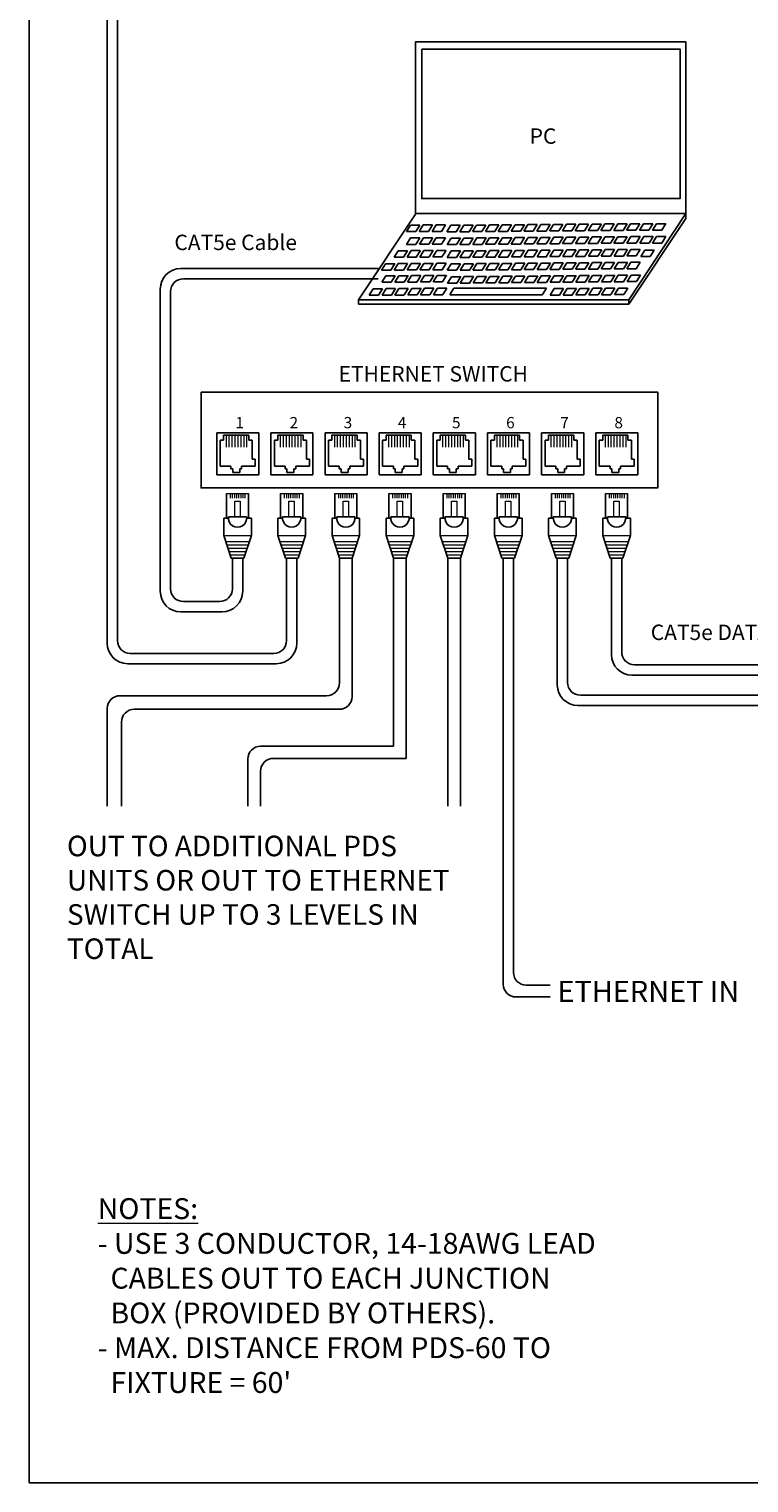
# Model space of a CAD drawing. Extents: x 26.5 to 37.5, y 99.6 to 108.1.
# Drawn here: x 26.5 to 29.3, y 99.6 to 105.2 of the extents above; entities that cross this region are included whole.
import ezdxf

# ---------------------------------------------------------------- set-up
doc = ezdxf.new("R2010")
doc.units = 0
doc.header["$MEASUREMENT"] = 0
doc.layers.get('0').update_dxf_attribs({"linetype": 'CONTINUOUS'})
doc.styles.get("Standard").update_dxf_attribs({"font": 'ARIAL.TTF'})

# ---------------------------------------------------------------- blocks, each defined once
blk = doc.blocks.new('A$C3A084BC8')
for p, q in [((0.051, 0.744), (0.051, 1.195)), ((0.459, 1.195), (0.459, 0.744)), ((0, 0.42), (0, 0.744)), ((0, 0.744), (0.085, 0.744)), ((0.036, 0.744), (0.085, 0.744)), ((0.086, 0.764), (0.423, 0.764)), ((0.425, 0.744), (0.474, 0.744)), ((0.425, 0.744), (0.51, 0.744)), ((0.51, 0.744), (0.51, 0.42)), ((0, 0.42), (0.138, 0)), ((0.51, 0.42), (0.372, 0)), ((0.138, 0), (0.372, 0))]:
    blk.add_line(p, q)
at = {"lineweight": 13}
for p, q in [((0.051, 1.195), (0.459, 1.195)), ((0.118, 1.195), (0.118, 1.109)), ((0.157, 1.195), (0.157, 1.109)), ((0.196, 1.195), (0.196, 1.109)), ((0.235, 1.195), (0.235, 1.109)), ((0.274, 1.195), (0.274, 1.109)), ((0.314, 1.195), (0.314, 1.109)), ((0.353, 1.195), (0.353, 1.109)), ((0.392, 1.195), (0.392, 1.109)), ((0, 0.42), (0.51, 0.42)), ((0.035, 0.312), (0.475, 0.312)), ((0.056, 0.25), (0.454, 0.25)), ((0.076, 0.187), (0.434, 0.187)), ((0.097, 0.125), (0.413, 0.125)), ((0.117, 0.062), (0.393, 0.062))]:
    blk.add_line(p, q, dxfattribs=at)
blk.add_lwpolyline([(0.205, 1.055), (0.304, 1.055), (0.304, 0.764), (0.205, 0.764)], close=True, dxfattribs=at)
blk.add_arc((0.255, 0.744), 0.17, 173.2113, 6.7887)

msp = doc.modelspace()

# ---------------------------------------------------------------- linework, layer by layer
at = {"linetype": 'Continuous'}
for p, q in [((26.4784, 99.5552), (26.4784, 108.0552)), ((26.7828, 105.9692), (26.7828, 102.8257)), ((26.8228, 105.9592), (26.8228, 102.8357)), ((27.9838, 104.4961), (27.7614, 104.1623)), ((29.0368, 104.4987), (28.8146, 104.1624)), ((29.0368, 104.4793), (28.8147, 104.1461)), ((29.0368, 104.4988), (29.0368, 104.4793)), ((27.9487, 104.4285), (27.9848, 104.4285)), ((27.964, 104.4538), (28.0002, 104.4538)), ((27.9987, 104.429), (28.0348, 104.429)), ((28.014, 104.4543), (28.0502, 104.4543)), ((28.0487, 104.4294), (28.0848, 104.4294)), ((28.064, 104.4547), (28.1002, 104.4547)), ((28.1066, 104.4277), (28.1427, 104.4277)), ((28.1219, 104.453), (28.1581, 104.453)), ((28.1565, 104.4281), (28.1927, 104.4281)), ((28.1719, 104.4534), (28.2081, 104.4534)), ((28.2065, 104.4285), (28.2427, 104.4285)), ((28.2219, 104.4539), (28.2581, 104.4539)), ((28.2565, 104.429), (28.2927, 104.429)), ((28.2719, 104.4543), (28.3081, 104.4543)), ((28.3065, 104.4294), (28.3427, 104.4294)), ((28.3219, 104.4547), (28.3581, 104.4547)), ((28.3565, 104.4298), (28.3927, 104.4298)), ((28.3719, 104.4552), (28.4081, 104.4552)), ((28.4065, 104.4303), (28.4427, 104.4303)), ((28.4219, 104.4556), (28.4581, 104.4556)), ((28.4565, 104.4307), (28.4927, 104.4307)), ((28.4719, 104.456), (28.5081, 104.456)), ((28.5065, 104.4311), (28.5427, 104.4311)), ((28.5219, 104.4565), (28.5581, 104.4565)), ((28.5565, 104.4316), (28.5927, 104.4316)), ((28.5719, 104.4569), (28.6081, 104.4569)), ((28.6065, 104.432), (28.6427, 104.432)), ((28.6219, 104.4573), (28.6581, 104.4573)), ((28.6565, 104.4325), (28.6927, 104.4325)), ((28.6719, 104.4578), (28.7081, 104.4578)), ((28.7065, 104.4329), (28.7427, 104.4329)), ((28.7219, 104.4582), (28.7581, 104.4582)), ((28.7565, 104.4333), (28.7927, 104.4333)), ((28.7719, 104.4587), (28.8081, 104.4587)), ((28.8065, 104.4338), (28.8427, 104.4338)), ((28.8219, 104.4591), (28.8581, 104.4591)), ((28.8223, 104.4091), (28.8585, 104.4091)), ((28.857, 104.4336), (28.8932, 104.4336)), ((28.8724, 104.4589), (28.9085, 104.4589)), ((28.907, 104.434), (28.9432, 104.434)), ((28.9224, 104.4594), (28.9585, 104.4594)), ((28.9228, 104.4094), (28.959, 104.4094)), ((27.9164, 104.354), (27.9525, 104.354)), ((27.9491, 104.3785), (27.9853, 104.3785)), ((27.9645, 104.4038), (28.0006, 104.4038)), ((27.9664, 104.3544), (28.0025, 104.3544)), ((27.9991, 104.379), (28.0353, 104.379)), ((28.0145, 104.4043), (28.0506, 104.4043)), ((28.0164, 104.3549), (28.0525, 104.3549)), ((28.0491, 104.3794), (28.0853, 104.3794)), ((28.0645, 104.4047), (28.1006, 104.4047)), ((28.0664, 104.3553), (28.1025, 104.3553)), ((28.107, 104.3777), (28.1431, 104.3777)), ((28.1224, 104.403), (28.1585, 104.403)), ((28.1228, 104.353), (28.159, 104.353)), ((28.157, 104.3781), (28.1931, 104.3781)), ((28.1724, 104.4034), (28.2085, 104.4034)), ((28.1728, 104.3534), (28.209, 104.3534)), ((28.207, 104.3785), (28.2431, 104.3785)), ((28.2224, 104.4039), (28.2585, 104.4039)), ((28.2228, 104.3539), (28.259, 104.3539)), ((28.257, 104.379), (28.2931, 104.379)), ((28.2724, 104.4043), (28.3085, 104.4043)), ((28.2728, 104.3543), (28.309, 104.3543)), ((28.307, 104.3794), (28.3431, 104.3794)), ((28.3224, 104.4047), (28.3585, 104.4047)), ((28.3228, 104.3547), (28.359, 104.3547)), ((28.357, 104.3798), (28.3931, 104.3798)), ((28.3724, 104.4052), (28.4085, 104.4052)), ((28.3728, 104.3552), (28.409, 104.3552)), ((28.407, 104.3803), (28.4431, 104.3803)), ((28.4224, 104.4056), (28.4585, 104.4056)), ((28.4228, 104.3556), (28.459, 104.3556)), ((28.457, 104.3807), (28.4931, 104.3807)), ((28.4724, 104.406), (28.5085, 104.406)), ((28.4728, 104.356), (28.5089, 104.356)), ((28.507, 104.3812), (28.5431, 104.3812)), ((28.5223, 104.4065), (28.5585, 104.4065)), ((28.5228, 104.3565), (28.5589, 104.3565)), ((28.557, 104.3816), (28.5931, 104.3816)), ((28.5723, 104.4069), (28.6085, 104.4069)), ((28.5728, 104.3569), (28.6089, 104.3569)), ((28.607, 104.382), (28.6431, 104.382)), ((28.6223, 104.4073), (28.6585, 104.4073)), ((28.6228, 104.3573), (28.6589, 104.3573)), ((28.657, 104.3825), (28.6931, 104.3825)), ((28.6723, 104.4078), (28.7085, 104.4078)), ((28.6728, 104.3578), (28.7089, 104.3578)), ((28.707, 104.3829), (28.7431, 104.3829)), ((28.7223, 104.4082), (28.7585, 104.4082)), ((28.7228, 104.3582), (28.7589, 104.3582)), ((28.757, 104.3833), (28.7931, 104.3833)), ((28.7723, 104.4087), (28.8085, 104.4087)), ((28.7728, 104.3587), (28.8089, 104.3587)), ((28.807, 104.3838), (28.8431, 104.3838)), ((28.8228, 104.3591), (28.8589, 104.3591)), ((28.8574, 104.3836), (28.8936, 104.3836)), ((28.8728, 104.4089), (28.909, 104.4089)), ((28.8775, 104.3564), (28.9137, 104.3564)), ((28.9074, 104.384), (28.9436, 104.384)), ((27.8668, 104.3036), (27.903, 104.3036)), ((27.901, 104.3287), (27.9371, 104.3287)), ((27.9168, 104.304), (27.953, 104.304)), ((27.951, 104.3291), (27.9871, 104.3291)), ((27.9668, 104.3045), (28.003, 104.3045)), ((28.001, 104.3296), (28.0371, 104.3296)), ((28.0168, 104.3049), (28.053, 104.3049)), ((28.051, 104.33), (28.0871, 104.33)), ((28.0668, 104.3053), (28.1029, 104.3053)), ((28.1074, 104.3277), (28.1436, 104.3277)), ((28.1232, 104.303), (28.1594, 104.303)), ((28.1574, 104.3281), (28.1936, 104.3281)), ((28.1732, 104.3034), (28.2094, 104.3034)), ((28.2074, 104.3285), (28.2436, 104.3285)), ((28.2232, 104.3039), (28.2594, 104.3039)), ((28.2574, 104.329), (28.2936, 104.329)), ((28.2732, 104.3043), (28.3094, 104.3043)), ((28.3074, 104.3294), (28.3436, 104.3294)), ((28.3232, 104.3047), (28.3594, 104.3047)), ((28.3574, 104.3298), (28.3936, 104.3298)), ((28.3732, 104.3052), (28.4094, 104.3052)), ((28.4074, 104.3303), (28.4436, 104.3303)), ((28.4232, 104.3056), (28.4594, 104.3056)), ((28.4574, 104.3307), (28.4936, 104.3307)), ((28.4732, 104.306), (28.5094, 104.306)), ((28.5074, 104.3312), (28.5436, 104.3312)), ((28.5232, 104.3065), (28.5594, 104.3065)), ((28.5574, 104.3316), (28.5936, 104.3316)), ((28.5732, 104.3069), (28.6094, 104.3069)), ((28.6074, 104.332), (28.6436, 104.332)), ((28.6232, 104.3073), (28.6594, 104.3073)), ((28.6574, 104.3325), (28.6936, 104.3325)), ((28.6732, 104.3078), (28.7094, 104.3078)), ((28.7074, 104.3329), (28.7436, 104.3329)), ((28.7232, 104.3082), (28.7594, 104.3082)), ((28.7574, 104.3333), (28.7936, 104.3333)), ((28.7732, 104.3087), (28.8094, 104.3087)), ((28.8074, 104.3338), (28.8436, 104.3338)), ((28.8232, 104.3091), (28.8594, 104.3091)), ((28.8621, 104.3311), (28.8983, 104.3311)), ((27.8383, 104.2848), (27.0695, 104.2848)), ((27.8383, 104.2448), (27.0795, 104.2448)), ((27.8514, 104.2783), (27.8876, 104.2783)), ((27.8687, 104.2565), (27.9048, 104.2565)), ((27.9014, 104.2787), (27.9376, 104.2787)), ((27.9187, 104.2569), (27.9548, 104.2569)), ((27.9514, 104.2791), (27.9876, 104.2791)), ((27.9687, 104.2574), (28.0048, 104.2574)), ((28.0014, 104.2796), (28.0376, 104.2796)), ((28.0187, 104.2578), (28.0548, 104.2578)), ((28.0514, 104.28), (28.0876, 104.28)), ((28.0687, 104.2582), (28.1048, 104.2582)), ((28.1079, 104.2777), (28.144, 104.2777)), ((28.1237, 104.253), (28.1598, 104.253)), ((28.1579, 104.2781), (28.194, 104.2781)), ((28.1737, 104.2534), (28.2098, 104.2534)), ((28.2079, 104.2785), (28.244, 104.2785)), ((28.2237, 104.2539), (28.2598, 104.2539)), ((28.2579, 104.279), (28.294, 104.279)), ((28.2737, 104.2543), (28.3098, 104.2543)), ((28.3079, 104.2794), (28.344, 104.2794)), ((28.3237, 104.2547), (28.3598, 104.2547)), ((28.3579, 104.2798), (28.394, 104.2798)), ((28.3737, 104.2552), (28.4098, 104.2552)), ((28.4078, 104.2803), (28.444, 104.2803)), ((28.4237, 104.2556), (28.4598, 104.2556)), ((28.4578, 104.2807), (28.494, 104.2807)), ((28.4737, 104.256), (28.5098, 104.256)), ((28.5078, 104.2812), (28.544, 104.2812)), ((28.5237, 104.2565), (28.5598, 104.2565)), ((28.5578, 104.2816), (28.594, 104.2816)), ((28.5737, 104.2569), (28.6098, 104.2569)), ((28.6078, 104.282), (28.644, 104.282)), ((28.6237, 104.2574), (28.6598, 104.2574)), ((28.6578, 104.2825), (28.694, 104.2825)), ((28.6737, 104.2578), (28.7098, 104.2578)), ((28.7078, 104.2829), (28.744, 104.2829)), ((28.7237, 104.2582), (28.7598, 104.2582)), ((28.7578, 104.2833), (28.794, 104.2833)), ((28.7736, 104.2587), (28.8098, 104.2587)), ((28.8078, 104.2838), (28.844, 104.2838)), ((28.8236, 104.2591), (28.8598, 104.2591)), ((26.9895, 104.2048), (26.9895, 103.0276)), ((27.0295, 104.1948), (27.0295, 103.0376)), ((27.8191, 104.2061), (27.8553, 104.2061)), ((27.8533, 104.2312), (27.8895, 104.2312)), ((27.8691, 104.2065), (27.9053, 104.2065)), ((27.9033, 104.2316), (27.9395, 104.2316)), ((27.9191, 104.2069), (27.9553, 104.2069)), ((27.9533, 104.232), (27.9895, 104.232)), ((27.9691, 104.2074), (28.0053, 104.2074)), ((28.0033, 104.2325), (28.0395, 104.2325)), ((28.0191, 104.2078), (28.0553, 104.2078)), ((28.0533, 104.2329), (28.0895, 104.2329)), ((28.0537, 104.1829), (28.0899, 104.1829)), ((28.0691, 104.2082), (28.1053, 104.2082)), ((28.1083, 104.2277), (28.1445, 104.2277)), ((28.1171, 104.1829), (28.4786, 104.1829)), ((28.1326, 104.2083), (28.4941, 104.2083)), ((28.1583, 104.2281), (28.1945, 104.2281)), ((28.2083, 104.2285), (28.2445, 104.2285)), ((28.2583, 104.229), (28.2945, 104.229)), ((28.3083, 104.2294), (28.3445, 104.2294)), ((28.3583, 104.2298), (28.3944, 104.2298)), ((28.4083, 104.2303), (28.4444, 104.2303)), ((28.4583, 104.2307), (28.4944, 104.2307)), ((28.5083, 104.2312), (28.5444, 104.2312)), ((28.5241, 104.2065), (28.5603, 104.2065)), ((28.5583, 104.2316), (28.5944, 104.2316)), ((28.5741, 104.2069), (28.6103, 104.2069)), ((28.6083, 104.232), (28.6444, 104.232)), ((28.6241, 104.2074), (28.6603, 104.2074)), ((28.6583, 104.2325), (28.6944, 104.2325)), ((28.6741, 104.2078), (28.7102, 104.2078)), ((28.7083, 104.2329), (28.7444, 104.2329)), ((28.7087, 104.1829), (28.7449, 104.1829)), ((28.7241, 104.2082), (28.7602, 104.2082)), ((28.7583, 104.2333), (28.7944, 104.2333)), ((28.7587, 104.1833), (28.7949, 104.1833)), ((28.7741, 104.2087), (28.8102, 104.2087)), ((28.8083, 104.2338), (28.8444, 104.2338)), ((27.7614, 104.1623), (28.8146, 104.1623)), ((27.7614, 104.1623), (27.7614, 104.1462)), ((27.7615, 104.1462), (28.8147, 104.1462)), ((27.8037, 104.1807), (27.8399, 104.1807)), ((27.8537, 104.1812), (27.8899, 104.1812)), ((27.9037, 104.1816), (27.9399, 104.1816)), ((27.9537, 104.182), (27.9899, 104.182)), ((28.0037, 104.1825), (28.0399, 104.1825)), ((28.5087, 104.1812), (28.5449, 104.1812)), ((28.5587, 104.1816), (28.5949, 104.1816)), ((28.6087, 104.182), (28.6449, 104.182)), ((28.6587, 104.1825), (28.6949, 104.1825)), ((28.8147, 104.1624), (28.8147, 104.1462)), ((27.2705, 103.1561), (27.2705, 103.0376)), ((27.3105, 103.1561), (27.3105, 103.0276)), ((27.4814, 103.1561), (27.4814, 102.8357)), ((27.5214, 103.1561), (27.5214, 102.8257)), ((27.6876, 103.1561), (27.6876, 102.671)), ((27.7371, 103.1561), (27.7371, 102.6182)), ((27.8986, 103.1561), (27.8986, 102.424)), ((27.948, 103.1561), (27.948, 102.3771)), ((28.1095, 103.1561), (28.1095, 102.1907)), ((28.159, 103.1561), (28.159, 102.1907)), ((28.3252, 103.1561), (28.3252, 102.5448)), ((28.3652, 103.1561), (28.3652, 102.5548)), ((28.5361, 103.1561), (28.5361, 102.663)), ((28.5761, 103.1561), (28.5761, 102.673)), ((28.747, 103.1561), (28.747, 102.7812)), ((28.787, 103.1561), (28.787, 102.7912)), ((27.2305, 102.9476), (27.0695, 102.9476)), ((27.2205, 102.9876), (27.0795, 102.9876)), ((26.8728, 102.7857), (27.4314, 102.7857)), ((26.8628, 102.7457), (27.4414, 102.7457)), ((28.837, 102.7412), (32.0743, 102.7412)), ((28.827, 102.7012), (32.0843, 102.7012)), ((27.6376, 102.621), (26.8328, 102.621)), ((28.6261, 102.623), (36.6491, 102.623)), ((26.7828, 102.571), (26.7828, 102.1907)), ((27.6871, 102.5682), (26.8883, 102.5682)), ((28.3252, 102.5448), (28.3252, 101.4977)), ((28.3652, 102.5548), (28.3652, 101.5437)), ((28.6161, 102.583), (36.6591, 102.583)), ((26.8383, 102.5182), (26.8383, 102.1907)), ((27.3303, 102.374), (27.3303, 102.1907)), ((27.8986, 102.424), (27.3803, 102.424)), ((27.948, 102.3771), (27.4299, 102.3771)), ((27.3799, 102.3271), (27.3799, 102.1907)), ((28.4152, 101.4937), (28.5083, 101.4937)), ((28.3752, 101.4477), (28.5083, 101.4477)), ((26.4784, 99.5552), (37.4784, 99.5552))]:
    msp.add_line(p, q, dxfattribs=at)
at = {"color": 7, "linetype": 'Continuous'}
for p, q in [((27.2094, 103.6449), (27.2094, 103.4809)), ((27.3735, 103.6449), (27.2094, 103.6449)), ((27.3735, 103.6449), (27.3735, 103.4809)), ((27.4204, 103.6449), (27.4204, 103.4809)), ((27.5844, 103.6449), (27.4204, 103.6449)), ((27.5844, 103.6449), (27.5844, 103.4809)), ((27.6313, 103.6449), (27.6313, 103.4809)), ((27.7954, 103.6449), (27.6313, 103.6449)), ((27.7954, 103.6449), (27.7954, 103.4809)), ((27.8423, 103.6449), (27.8423, 103.4809)), ((28.0063, 103.6449), (27.8423, 103.6449)), ((28.0063, 103.6449), (28.0063, 103.4809)), ((28.0532, 103.6449), (28.0532, 103.4809)), ((28.2173, 103.6449), (28.0532, 103.6449)), ((28.2173, 103.6449), (28.2173, 103.4809)), ((28.2641, 103.6449), (28.2641, 103.4809)), ((28.4282, 103.6449), (28.2641, 103.6449)), ((28.4282, 103.6449), (28.4282, 103.4809)), ((28.4751, 103.6449), (28.4751, 103.4809)), ((28.6391, 103.6449), (28.4751, 103.6449)), ((28.6391, 103.6449), (28.6391, 103.4809)), ((28.686, 103.6449), (28.686, 103.4809)), ((28.8501, 103.6449), (28.686, 103.6449)), ((28.8501, 103.6449), (28.8501, 103.4809)), ((27.3735, 103.4809), (27.2094, 103.4809)), ((27.5844, 103.4809), (27.4204, 103.4809)), ((27.7954, 103.4809), (27.6313, 103.4809)), ((28.0063, 103.4809), (27.8423, 103.4809)), ((28.2173, 103.4809), (28.0532, 103.4809)), ((28.4282, 103.4809), (28.2641, 103.4809)), ((28.6391, 103.4809), (28.4751, 103.4809)), ((28.8501, 103.4809), (28.686, 103.4809))]:
    msp.add_line(p, q, dxfattribs=at)
for p, q in [((27.2094, 103.4809), (27.2094, 103.6426)), ((27.3347, 103.6358), (27.2364, 103.6358)), ((27.2364, 103.6157), (27.2364, 103.6358)), ((27.3347, 103.6157), (27.3347, 103.6358)), ((27.4204, 103.4809), (27.4204, 103.6426)), ((27.4473, 103.6157), (27.4473, 103.6358)), ((27.5456, 103.6358), (27.4473, 103.6358)), ((27.5456, 103.6157), (27.5456, 103.6358)), ((27.6313, 103.4809), (27.6313, 103.6426)), ((27.6583, 103.6157), (27.6583, 103.6358)), ((27.7565, 103.6358), (27.6583, 103.6358)), ((27.7565, 103.6157), (27.7565, 103.6358)), ((27.8423, 103.4809), (27.8423, 103.6426)), ((27.9675, 103.6358), (27.8692, 103.6358)), ((27.8692, 103.6157), (27.8692, 103.6358)), ((27.9675, 103.6157), (27.9675, 103.6358)), ((28.0532, 103.4809), (28.0532, 103.6426)), ((28.1784, 103.6358), (28.0802, 103.6358)), ((28.0802, 103.6157), (28.0802, 103.6358)), ((28.1784, 103.6157), (28.1784, 103.6358)), ((28.2641, 103.4809), (28.2641, 103.6426)), ((28.3894, 103.6358), (28.2911, 103.6358)), ((28.2911, 103.6157), (28.2911, 103.6358)), ((28.3894, 103.6157), (28.3894, 103.6358)), ((28.4751, 103.4809), (28.4751, 103.6426)), ((28.502, 103.6157), (28.502, 103.6358)), ((28.6003, 103.6358), (28.502, 103.6358)), ((28.6003, 103.6157), (28.6003, 103.6358)), ((28.686, 103.4809), (28.686, 103.6426)), ((28.8112, 103.6358), (28.713, 103.6358)), ((28.713, 103.6157), (28.713, 103.6358)), ((28.8112, 103.6157), (28.8112, 103.6358)), ((27.2229, 103.515), (27.2229, 103.6157)), ((27.2229, 103.6157), (27.2364, 103.6157)), ((27.3481, 103.6157), (27.3347, 103.6157)), ((27.3481, 103.5425), (27.3481, 103.6157)), ((27.4339, 103.515), (27.4339, 103.6157)), ((27.4339, 103.6157), (27.4473, 103.6157)), ((27.5591, 103.6157), (27.5456, 103.6157)), ((27.5591, 103.5425), (27.5591, 103.6157)), ((27.6448, 103.515), (27.6448, 103.6157)), ((27.6448, 103.6157), (27.6583, 103.6157)), ((27.77, 103.6157), (27.7565, 103.6157)), ((27.77, 103.5425), (27.77, 103.6157)), ((27.8557, 103.515), (27.8557, 103.6157)), ((27.8557, 103.6157), (27.8692, 103.6157)), ((27.981, 103.6157), (27.9675, 103.6157)), ((27.981, 103.5425), (27.981, 103.6157)), ((28.0667, 103.515), (28.0667, 103.6157)), ((28.0667, 103.6157), (28.0802, 103.6157)), ((28.1919, 103.6157), (28.1784, 103.6157)), ((28.1919, 103.5425), (28.1919, 103.6157)), ((28.2776, 103.515), (28.2776, 103.6157)), ((28.2776, 103.6157), (28.2911, 103.6157)), ((28.4028, 103.6157), (28.3894, 103.6157)), ((28.4028, 103.5425), (28.4028, 103.6157)), ((28.4886, 103.515), (28.4886, 103.6157)), ((28.4886, 103.6157), (28.502, 103.6157)), ((28.6138, 103.6157), (28.6003, 103.6157)), ((28.6138, 103.5425), (28.6138, 103.6157)), ((28.6995, 103.515), (28.6995, 103.6157)), ((28.6995, 103.6157), (28.713, 103.6157)), ((28.8247, 103.6157), (28.8112, 103.6157)), ((28.8247, 103.5425), (28.8247, 103.6157)), ((27.2229, 103.515), (27.265, 103.515)), ((27.265, 103.515), (27.265, 103.5052)), ((27.265, 103.5052), (27.2721, 103.5052)), ((27.2721, 103.5052), (27.2721, 103.4898)), ((27.3061, 103.5052), (27.299, 103.5052)), ((27.299, 103.4898), (27.299, 103.5052)), ((27.3061, 103.515), (27.3061, 103.5052)), ((27.3061, 103.515), (27.3595, 103.515)), ((27.3595, 103.5425), (27.3481, 103.5425)), ((27.3595, 103.515), (27.3595, 103.5425)), ((27.4339, 103.515), (27.4759, 103.515)), ((27.4759, 103.515), (27.4759, 103.5052)), ((27.4759, 103.5052), (27.483, 103.5052)), ((27.483, 103.5052), (27.483, 103.4898)), ((27.517, 103.5052), (27.51, 103.5052)), ((27.51, 103.4898), (27.51, 103.5052)), ((27.517, 103.515), (27.517, 103.5052)), ((27.517, 103.515), (27.5705, 103.515)), ((27.5705, 103.5425), (27.5591, 103.5425)), ((27.5705, 103.515), (27.5705, 103.5425)), ((27.6448, 103.515), (27.6869, 103.515)), ((27.6869, 103.515), (27.6869, 103.5052)), ((27.6869, 103.5052), (27.6939, 103.5052)), ((27.6939, 103.5052), (27.6939, 103.4898)), ((27.7209, 103.4898), (27.7209, 103.5052)), ((27.728, 103.5052), (27.7209, 103.5052)), ((27.728, 103.515), (27.728, 103.5052)), ((27.728, 103.515), (27.7814, 103.515)), ((27.7814, 103.5425), (27.77, 103.5425)), ((27.7814, 103.515), (27.7814, 103.5425)), ((27.8557, 103.515), (27.8978, 103.515)), ((27.8978, 103.515), (27.8978, 103.5052)), ((27.8978, 103.5052), (27.9049, 103.5052)), ((27.9049, 103.5052), (27.9049, 103.4898)), ((27.9389, 103.5052), (27.9318, 103.5052)), ((27.9318, 103.4898), (27.9318, 103.5052)), ((27.9389, 103.515), (27.9389, 103.5052)), ((27.9389, 103.515), (27.9923, 103.515)), ((27.9923, 103.5425), (27.981, 103.5425)), ((27.9923, 103.515), (27.9923, 103.5425)), ((28.0667, 103.515), (28.1087, 103.515)), ((28.1087, 103.515), (28.1087, 103.5052)), ((28.1087, 103.5052), (28.1158, 103.5052)), ((28.1158, 103.5052), (28.1158, 103.4898)), ((28.1498, 103.5052), (28.1428, 103.5052)), ((28.1428, 103.4898), (28.1428, 103.5052)), ((28.1498, 103.515), (28.1498, 103.5052)), ((28.1498, 103.515), (28.2033, 103.515)), ((28.2033, 103.5425), (28.1919, 103.5425)), ((28.2033, 103.515), (28.2033, 103.5425)), ((28.2776, 103.515), (28.3197, 103.515)), ((28.3197, 103.515), (28.3197, 103.5052)), ((28.3197, 103.5052), (28.3267, 103.5052)), ((28.3267, 103.5052), (28.3267, 103.4898)), ((28.3608, 103.5052), (28.3537, 103.5052)), ((28.3537, 103.4898), (28.3537, 103.5052)), ((28.3608, 103.515), (28.3608, 103.5052)), ((28.3608, 103.515), (28.4142, 103.515)), ((28.4142, 103.5425), (28.4028, 103.5425)), ((28.4142, 103.515), (28.4142, 103.5425)), ((28.4886, 103.515), (28.5306, 103.515)), ((28.5306, 103.515), (28.5306, 103.5052)), ((28.5306, 103.5052), (28.5377, 103.5052)), ((28.5377, 103.5052), (28.5377, 103.4898)), ((28.5717, 103.5052), (28.5646, 103.5052)), ((28.5646, 103.4898), (28.5646, 103.5052)), ((28.5717, 103.515), (28.5717, 103.5052)), ((28.5717, 103.515), (28.6251, 103.515)), ((28.6251, 103.5425), (28.6138, 103.5425)), ((28.6251, 103.515), (28.6251, 103.5425)), ((28.6995, 103.515), (28.7415, 103.515)), ((28.7415, 103.515), (28.7415, 103.5052)), ((28.7415, 103.5052), (28.7486, 103.5052)), ((28.7486, 103.5052), (28.7486, 103.4898)), ((28.7756, 103.4898), (28.7756, 103.5052)), ((28.7826, 103.5052), (28.7756, 103.5052)), ((28.7826, 103.515), (28.8361, 103.515)), ((28.7826, 103.515), (28.7826, 103.5052)), ((28.8361, 103.5425), (28.8247, 103.5425)), ((28.8361, 103.515), (28.8361, 103.5425)), ((27.3712, 103.4809), (27.2094, 103.4809)), ((27.2721, 103.4898), (27.299, 103.4898)), ((27.5821, 103.4809), (27.4204, 103.4809)), ((27.483, 103.4898), (27.51, 103.4898)), ((27.7931, 103.4809), (27.6313, 103.4809)), ((27.6939, 103.4898), (27.7209, 103.4898)), ((28.004, 103.4809), (27.8423, 103.4809)), ((27.9049, 103.4898), (27.9318, 103.4898)), ((28.2149, 103.4809), (28.0532, 103.4809)), ((28.1158, 103.4898), (28.1428, 103.4898)), ((28.4259, 103.4809), (28.2641, 103.4809)), ((28.3267, 103.4898), (28.3537, 103.4898)), ((28.6368, 103.4809), (28.4751, 103.4809)), ((28.5377, 103.4898), (28.5646, 103.4898)), ((28.8477, 103.4809), (28.686, 103.4809)), ((28.7486, 103.4898), (28.7756, 103.4898))]:
    msp.add_line(p, q)
at = {"lineweight": 13}
for p, q in [((27.2457, 103.6358), (27.2457, 103.5887)), ((27.2572, 103.6358), (27.2572, 103.5887)), ((27.2687, 103.6358), (27.2687, 103.5887)), ((27.2801, 103.6358), (27.2801, 103.5887)), ((27.2916, 103.6358), (27.2916, 103.5887)), ((27.303, 103.6358), (27.303, 103.5887)), ((27.3145, 103.6358), (27.3145, 103.5887)), ((27.326, 103.6358), (27.326, 103.5887)), ((27.4567, 103.6358), (27.4567, 103.5887)), ((27.4681, 103.6358), (27.4681, 103.5887)), ((27.4796, 103.6358), (27.4796, 103.5887)), ((27.4911, 103.6358), (27.4911, 103.5887)), ((27.5025, 103.6358), (27.5025, 103.5887)), ((27.514, 103.6358), (27.514, 103.5887)), ((27.5254, 103.6358), (27.5254, 103.5887)), ((27.5369, 103.6358), (27.5369, 103.5887)), ((27.6676, 103.6358), (27.6676, 103.5887)), ((27.6791, 103.6358), (27.6791, 103.5887)), ((27.6905, 103.6358), (27.6905, 103.5887)), ((27.702, 103.6358), (27.702, 103.5887)), ((27.7135, 103.6358), (27.7135, 103.5887)), ((27.7249, 103.6358), (27.7249, 103.5887)), ((27.7364, 103.6358), (27.7364, 103.5887)), ((27.7478, 103.6358), (27.7478, 103.5887)), ((27.8786, 103.6358), (27.8786, 103.5887)), ((27.89, 103.6358), (27.89, 103.5887)), ((27.9015, 103.6358), (27.9015, 103.5887)), ((27.9129, 103.6358), (27.9129, 103.5887)), ((27.9244, 103.6358), (27.9244, 103.5887)), ((27.9359, 103.6358), (27.9359, 103.5887)), ((27.9473, 103.6358), (27.9473, 103.5887)), ((27.9588, 103.6358), (27.9588, 103.5887)), ((28.0895, 103.6358), (28.0895, 103.5887)), ((28.101, 103.6358), (28.101, 103.5887)), ((28.1124, 103.6358), (28.1124, 103.5887)), ((28.1239, 103.6358), (28.1239, 103.5887)), ((28.1353, 103.6358), (28.1353, 103.5887)), ((28.1468, 103.6358), (28.1468, 103.5887)), ((28.1583, 103.6358), (28.1583, 103.5887)), ((28.1697, 103.6358), (28.1697, 103.5887)), ((28.3004, 103.6358), (28.3004, 103.5887)), ((28.3119, 103.6358), (28.3119, 103.5887)), ((28.3234, 103.6358), (28.3234, 103.5887)), ((28.3348, 103.6358), (28.3348, 103.5887)), ((28.3463, 103.6358), (28.3463, 103.5887)), ((28.3577, 103.6358), (28.3577, 103.5887)), ((28.3692, 103.6358), (28.3692, 103.5887)), ((28.3807, 103.6358), (28.3807, 103.5887)), ((28.5114, 103.6358), (28.5114, 103.5887)), ((28.5228, 103.6358), (28.5228, 103.5887)), ((28.5343, 103.6358), (28.5343, 103.5887)), ((28.5457, 103.6358), (28.5457, 103.5887)), ((28.5572, 103.6358), (28.5572, 103.5887)), ((28.5687, 103.6358), (28.5687, 103.5887)), ((28.5801, 103.6358), (28.5801, 103.5887)), ((28.5916, 103.6358), (28.5916, 103.5887)), ((28.7223, 103.6358), (28.7223, 103.5887)), ((28.7338, 103.6358), (28.7338, 103.5887)), ((28.7452, 103.6358), (28.7452, 103.5887)), ((28.7567, 103.6358), (28.7567, 103.5887)), ((28.7681, 103.6358), (28.7681, 103.5887)), ((28.7796, 103.6358), (28.7796, 103.5887)), ((28.7911, 103.6358), (28.7911, 103.5887)), ((28.8025, 103.6358), (28.8025, 103.5887))]:
    msp.add_line(p, q, dxfattribs=at)
at = {"linetype": 'Continuous'}
for points in [[(27.9841, 104.4988), (29.0368, 104.4988), (29.0368, 105.1682), (27.9841, 105.1682)], [(28.0078, 105.1395), (29.0144, 105.1395), (29.0144, 104.5572), (28.0078, 104.5572)]]:
    msp.add_lwpolyline(points, close=True, dxfattribs=at)
at = {"linetype": 'Continuous', "flags": 128}
for points in [[(27.9484, 104.4285), (27.964, 104.4538)], [(27.9846, 104.4286), (28.0003, 104.4539)], [(27.9984, 104.429), (28.014, 104.4543)], [(28.0346, 104.4291), (28.0503, 104.4544)], [(28.0484, 104.4294), (28.064, 104.4547)], [(28.0846, 104.4295), (28.1003, 104.4548)], [(28.1063, 104.4277), (28.1219, 104.453)], [(28.1425, 104.4278), (28.1582, 104.4531)], [(28.1563, 104.4281), (28.1719, 104.4534)], [(28.1925, 104.4282), (28.2082, 104.4535)], [(28.2063, 104.4285), (28.2219, 104.4539)], [(28.2425, 104.4286), (28.2582, 104.4539)], [(28.2563, 104.429), (28.2719, 104.4543)], [(28.2925, 104.4291), (28.3082, 104.4544)], [(28.3063, 104.4294), (28.3219, 104.4547)], [(28.3425, 104.4295), (28.3582, 104.4548)], [(28.3563, 104.4298), (28.3719, 104.4552)], [(28.3925, 104.4299), (28.4082, 104.4553)], [(28.4063, 104.4303), (28.4219, 104.4556)], [(28.4425, 104.4304), (28.4582, 104.4557)], [(28.4563, 104.4307), (28.4719, 104.456)], [(28.4925, 104.4308), (28.5082, 104.4561)], [(28.5063, 104.4311), (28.5219, 104.4565)], [(28.5425, 104.4312), (28.5582, 104.4566)], [(28.5562, 104.4316), (28.5719, 104.4569)], [(28.5925, 104.4317), (28.6082, 104.457)], [(28.6062, 104.432), (28.6219, 104.4573)], [(28.6425, 104.4321), (28.6582, 104.4574)], [(28.6562, 104.4325), (28.6719, 104.4578)], [(28.6925, 104.4326), (28.7082, 104.4579)], [(28.7062, 104.4329), (28.7219, 104.4582)], [(28.7425, 104.433), (28.7582, 104.4583)], [(28.7562, 104.4333), (28.7719, 104.4587)], [(28.7925, 104.4334), (28.8082, 104.4587)], [(28.8062, 104.4338), (28.8219, 104.4591)], [(28.8067, 104.3838), (28.8223, 104.4091)], [(28.8425, 104.4339), (28.8582, 104.4592)], [(28.8429, 104.3839), (28.8586, 104.4092)], [(28.8567, 104.4336), (28.8724, 104.4589)], [(28.893, 104.4337), (28.9086, 104.459)], [(28.9067, 104.434), (28.9224, 104.4594)], [(28.9072, 104.384), (28.9228, 104.4094)], [(28.943, 104.4341), (28.9586, 104.4595)], [(28.9434, 104.3841), (28.9591, 104.4095)], [(27.9007, 104.3287), (27.9164, 104.354)], [(27.937, 104.3288), (27.9526, 104.3541)], [(27.9488, 104.3785), (27.9645, 104.4038)], [(27.9507, 104.3291), (27.9664, 104.3544)], [(27.9851, 104.3786), (28.0007, 104.4039)], [(27.987, 104.3292), (28.0026, 104.3545)], [(27.9988, 104.379), (28.0145, 104.4043)], [(28.0007, 104.3296), (28.0164, 104.3549)], [(28.0351, 104.3791), (28.0507, 104.4044)], [(28.0369, 104.3297), (28.0526, 104.355)], [(28.0488, 104.3794), (28.0645, 104.4047)], [(28.0507, 104.33), (28.0664, 104.3553)], [(28.0851, 104.3795), (28.1007, 104.4048)], [(28.0869, 104.3301), (28.1026, 104.3554)], [(28.1067, 104.3777), (28.1224, 104.403)], [(28.1071, 104.3277), (28.1228, 104.353)], [(28.143, 104.3778), (28.1586, 104.4031)], [(28.1434, 104.3278), (28.1591, 104.3531)], [(28.1567, 104.3781), (28.1724, 104.4034)], [(28.1571, 104.3281), (28.1728, 104.3534)], [(28.193, 104.3782), (28.2086, 104.4035)], [(28.1934, 104.3282), (28.2091, 104.3535)], [(28.2067, 104.3785), (28.2224, 104.4039)], [(28.2071, 104.3285), (28.2228, 104.3539)], [(28.243, 104.3786), (28.2586, 104.404)], [(28.2434, 104.3286), (28.2591, 104.354)], [(28.2567, 104.379), (28.2724, 104.4043)], [(28.2571, 104.329), (28.2728, 104.3543)], [(28.293, 104.3791), (28.3086, 104.4044)], [(28.2934, 104.3291), (28.3091, 104.3544)], [(28.3067, 104.3794), (28.3224, 104.4047)], [(28.3071, 104.3294), (28.3228, 104.3547)], [(28.343, 104.3795), (28.3586, 104.4048)], [(28.3434, 104.3295), (28.359, 104.3548)], [(28.3567, 104.3798), (28.3724, 104.4052)], [(28.3571, 104.3298), (28.3728, 104.3552)], [(28.393, 104.3799), (28.4086, 104.4053)], [(28.3934, 104.3299), (28.409, 104.3553)], [(28.4067, 104.3803), (28.4224, 104.4056)], [(28.4071, 104.3303), (28.4228, 104.3556)], [(28.4429, 104.3804), (28.4586, 104.4057)], [(28.4434, 104.3304), (28.459, 104.3557)], [(28.4567, 104.3807), (28.4724, 104.406)], [(28.4571, 104.3307), (28.4728, 104.356)], [(28.4929, 104.3808), (28.5086, 104.4061)], [(28.4934, 104.3308), (28.509, 104.3561)], [(28.5067, 104.3812), (28.5223, 104.4065)], [(28.5071, 104.3312), (28.5228, 104.3565)], [(28.5429, 104.3812), (28.5586, 104.4066)], [(28.5434, 104.3312), (28.559, 104.3566)], [(28.5567, 104.3816), (28.5723, 104.4069)], [(28.5571, 104.3316), (28.5728, 104.3569)], [(28.5929, 104.3817), (28.6086, 104.407)], [(28.5934, 104.3317), (28.609, 104.357)], [(28.6067, 104.382), (28.6223, 104.4073)], [(28.6071, 104.332), (28.6228, 104.3573)], [(28.6429, 104.3821), (28.6586, 104.4074)], [(28.6434, 104.3321), (28.659, 104.3574)], [(28.6567, 104.3825), (28.6723, 104.4078)], [(28.6571, 104.3325), (28.6728, 104.3578)], [(28.6929, 104.3826), (28.7086, 104.4079)], [(28.6934, 104.3326), (28.709, 104.3579)], [(28.7067, 104.3829), (28.7223, 104.4082)], [(28.7071, 104.3329), (28.7228, 104.3582)], [(28.7429, 104.383), (28.7586, 104.4083)], [(28.7434, 104.333), (28.759, 104.3583)], [(28.7567, 104.3833), (28.7723, 104.4087)], [(28.7571, 104.3333), (28.7728, 104.3587)], [(28.7929, 104.3834), (28.8086, 104.4088)], [(28.7934, 104.3334), (28.809, 104.3588)], [(28.8071, 104.3338), (28.8228, 104.3591)], [(28.8434, 104.3339), (28.859, 104.3592)], [(28.8572, 104.3836), (28.8728, 104.4089)], [(28.8619, 104.3311), (28.8775, 104.3564)], [(28.8934, 104.3837), (28.9091, 104.409)], [(28.8981, 104.3312), (28.9138, 104.3565)], [(27.8511, 104.2783), (27.8668, 104.3036)], [(27.8874, 104.2784), (27.9031, 104.3037)], [(27.9011, 104.2787), (27.9168, 104.304)], [(27.9374, 104.2788), (27.9531, 104.3041)], [(27.9511, 104.2791), (27.9668, 104.3045)], [(27.9874, 104.2792), (28.003, 104.3045)], [(28.0011, 104.2796), (28.0168, 104.3049)], [(28.0374, 104.2797), (28.053, 104.305)], [(28.0511, 104.28), (28.0668, 104.3053)], [(28.0874, 104.2801), (28.103, 104.3054)], [(28.1076, 104.2777), (28.1232, 104.303)], [(28.1438, 104.2778), (28.1595, 104.3031)], [(28.1576, 104.2781), (28.1732, 104.3034)], [(28.1938, 104.2782), (28.2095, 104.3035)], [(28.2076, 104.2785), (28.2232, 104.3039)], [(28.2438, 104.2786), (28.2595, 104.304)], [(28.2576, 104.279), (28.2732, 104.3043)], [(28.2938, 104.2791), (28.3095, 104.3044)], [(28.3076, 104.2794), (28.3232, 104.3047)], [(28.3438, 104.2795), (28.3595, 104.3048)], [(28.3576, 104.2798), (28.3732, 104.3052)], [(28.3938, 104.2799), (28.4095, 104.3053)], [(28.4076, 104.2803), (28.4232, 104.3056)], [(28.4438, 104.2804), (28.4595, 104.3057)], [(28.4576, 104.2807), (28.4732, 104.306)], [(28.4938, 104.2808), (28.5095, 104.3061)], [(28.5076, 104.2812), (28.5232, 104.3065)], [(28.5438, 104.2813), (28.5595, 104.3066)], [(28.5576, 104.2816), (28.5732, 104.3069)], [(28.5938, 104.2817), (28.6095, 104.307)], [(28.6076, 104.282), (28.6232, 104.3073)], [(28.6438, 104.2821), (28.6595, 104.3074)], [(28.6576, 104.2825), (28.6732, 104.3078)], [(28.6938, 104.2826), (28.7095, 104.3079)], [(28.7076, 104.2829), (28.7232, 104.3082)], [(28.7438, 104.283), (28.7595, 104.3083)], [(28.7576, 104.2833), (28.7732, 104.3087)], [(28.7938, 104.2834), (28.8095, 104.3088)], [(28.8075, 104.2838), (28.8232, 104.3091)], [(28.8438, 104.2839), (28.8595, 104.3092)], [(27.853, 104.2312), (27.8687, 104.2565)], [(27.8893, 104.2313), (27.9049, 104.2566)], [(27.903, 104.2316), (27.9187, 104.2569)], [(27.9393, 104.2317), (27.9549, 104.257)], [(27.953, 104.232), (27.9687, 104.2574)], [(27.9893, 104.2321), (28.0049, 104.2575)], [(28.003, 104.2325), (28.0187, 104.2578)], [(28.0393, 104.2326), (28.0549, 104.2579)], [(28.053, 104.2329), (28.0687, 104.2582)], [(28.0893, 104.233), (28.1049, 104.2583)], [(28.108, 104.2277), (28.1237, 104.253)], [(28.1443, 104.2278), (28.1599, 104.2531)], [(28.158, 104.2281), (28.1737, 104.2534)], [(28.1943, 104.2282), (28.2099, 104.2535)], [(28.208, 104.2285), (28.2237, 104.2539)], [(28.2443, 104.2286), (28.2599, 104.254)], [(28.258, 104.229), (28.2737, 104.2543)], [(28.2943, 104.2291), (28.3099, 104.2544)], [(28.308, 104.2294), (28.3237, 104.2547)], [(28.3443, 104.2295), (28.3599, 104.2548)], [(28.358, 104.2298), (28.3737, 104.2552)], [(28.3943, 104.2299), (28.4099, 104.2553)], [(28.408, 104.2303), (28.4237, 104.2556)], [(28.4443, 104.2304), (28.4599, 104.2557)], [(28.458, 104.2307), (28.4737, 104.256)], [(28.4943, 104.2308), (28.5099, 104.2561)], [(28.508, 104.2312), (28.5237, 104.2565)], [(28.5443, 104.2313), (28.5599, 104.2566)], [(28.558, 104.2316), (28.5737, 104.2569)], [(28.5943, 104.2317), (28.6099, 104.257)], [(28.608, 104.232), (28.6237, 104.2574)], [(28.6442, 104.2321), (28.6599, 104.2574)], [(28.658, 104.2325), (28.6737, 104.2578)], [(28.6942, 104.2326), (28.7099, 104.2579)], [(28.708, 104.2329), (28.7237, 104.2582)], [(28.7442, 104.233), (28.7599, 104.2583)], [(28.758, 104.2333), (28.7736, 104.2587)], [(28.7942, 104.2334), (28.8099, 104.2588)], [(28.808, 104.2338), (28.8236, 104.2591)], [(28.8442, 104.2339), (28.8599, 104.2592)], [(27.8035, 104.1807), (27.8191, 104.2061)], [(27.8397, 104.1808), (27.8554, 104.2062)], [(27.8534, 104.1812), (27.8691, 104.2065)], [(27.8897, 104.1813), (27.9054, 104.2066)], [(27.9034, 104.1816), (27.9191, 104.2069)], [(27.9397, 104.1817), (27.9554, 104.207)], [(27.9534, 104.182), (27.9691, 104.2074)], [(27.9897, 104.1821), (28.0054, 104.2075)], [(28.0034, 104.1825), (28.0191, 104.2078)], [(28.0397, 104.1826), (28.0554, 104.2079)], [(28.0534, 104.1829), (28.0691, 104.2082)], [(28.0897, 104.183), (28.1054, 104.2083)], [(28.117, 104.183), (28.1327, 104.2083)], [(28.4785, 104.1832), (28.4942, 104.2085)], [(28.5083, 104.1811), (28.5239, 104.2065)], [(28.5447, 104.1813), (28.5604, 104.2066)], [(28.5584, 104.1816), (28.5741, 104.2069)], [(28.5947, 104.1817), (28.6103, 104.207)], [(28.6084, 104.182), (28.6241, 104.2074)], [(28.6447, 104.1821), (28.6603, 104.2074)], [(28.6584, 104.1825), (28.6741, 104.2078)], [(28.6947, 104.1826), (28.7103, 104.2079)], [(28.7084, 104.1829), (28.7241, 104.2082)], [(28.7447, 104.183), (28.7603, 104.2083)], [(28.7584, 104.1833), (28.7741, 104.2087)], [(28.7947, 104.1834), (28.8103, 104.2088)]]:
    msp.add_lwpolyline(points, dxfattribs=at)
at = {"color": 0}
msp.add_lwpolyline([(27.1485, 103.8032), (28.9275, 103.8032), (28.9275, 103.4306), (27.1485, 103.4306)], close=True, dxfattribs=at)
at = {"linetype": 'Continuous'}
for centre, radius, start, end in [((27.0695, 104.2048), 0.08, 90, 180), ((27.0795, 104.1948), 0.05, 90, 180), ((27.0695, 103.0276), 0.08, 180, 270), ((27.0795, 103.0376), 0.05, 180, 270), ((27.2205, 103.0376), 0.05, 270, 360), ((27.2305, 103.0276), 0.08, 270, 0), ((26.8628, 102.8257), 0.08, 180, 270), ((26.8728, 102.8357), 0.05, 180, 270), ((27.4314, 102.8357), 0.05, 270, 360), ((27.4414, 102.8257), 0.08, 270, 0), ((28.827, 102.7812), 0.08, 180, 270), ((28.837, 102.7912), 0.05, 180, 270), ((27.6376, 102.671), 0.05, 270, 0), ((28.6161, 102.663), 0.08, 180, 270), ((28.6261, 102.673), 0.05, 180, 270), ((26.8328, 102.571), 0.05, 90, 180), ((27.6871, 102.6182), 0.05, 270, 0), ((26.8883, 102.5182), 0.05, 90, 180), ((27.3803, 102.374), 0.05, 90, 180), ((27.4299, 102.3271), 0.05, 90, 180), ((28.4152, 101.5437), 0.05, 180, 270), ((28.3752, 101.4977), 0.05, 180, 270)]:
    msp.add_arc(centre, radius, start, end, dxfattribs=at)

# ---------------------------------------------------------------- block references
at = {"xscale": 0.2109375, "yscale": 0.2109375, "zscale": 0.2109375}
for p in [(27.2367, 103.1561), (27.4476, 103.1561), (27.6586, 103.1561), (27.8695, 103.1561), (28.0805, 103.1561), (28.2914, 103.1561), (28.5023, 103.1561), (28.7133, 103.1561)]:
    msp.add_blockref('A$C3A084BC8', p, dxfattribs=at)

# ---------------------------------------------------------------- texts
at = {"color": 0}
for s, height, p in [('PC', 0.06, (28.4285, 104.7705)), ('ETHERNET SWITCH', 0.06, (27.6844, 103.8445)), ('1', 0.0439, (27.2821, 103.6626)), ('2', 0.0439, (27.4931, 103.6626)), ('3', 0.0439, (27.704, 103.6626)), ('4', 0.0439, (27.915, 103.6626)), ('5', 0.0439, (28.1259, 103.6626)), ('6', 0.0439, (28.3368, 103.6626)), ('7', 0.0439, (28.5478, 103.6626)), ('8', 0.0439, (28.7587, 103.6626))]:
    msp.add_text(s, height=height, dxfattribs=at).set_placement(p)
at = {"linetype": 'Continuous'}
for s, height, p in [('CAT5e Cable', 0.06, (27.0445, 104.3565)), ('CAT5e DATA CABLE', 0.06, (28.9001, 102.8379)), ('ETHERNET IN', 0.0825, (28.5369, 101.4281))]:
    msp.add_text(s, height=height, dxfattribs=at).set_placement(p)
at = {"insert": (26.626, 102.0758), "char_height": 0.07, "width": 2.124583, "attachment_point": 1}
msp.add_mtext('{\\H1.143x;OUT TO ADDITIONAL PDS\\PUNITS OR OUT TO ETHERNET\\PSWITCH UP TO 3 LEVELS IN\\PTOTAL}', dxfattribs=at)
at = {"lineweight": 13, "insert": (26.7459, 100.6641), "char_height": 0.08125, "width": 2.15, "attachment_point": 1}
msp.add_mtext("{\\LNOTES:\\P}- USE 3 CONDUCTOR, 14-18AWG LEAD\\P  CABLES OUT TO EACH JUNCTION\\P  BOX (PROVIDED BY OTHERS).\\P- MAX. DISTANCE FROM PDS-60 TO\\P  FIXTURE = 60' ", dxfattribs=at)

doc.saveas('drawing.dxf')
